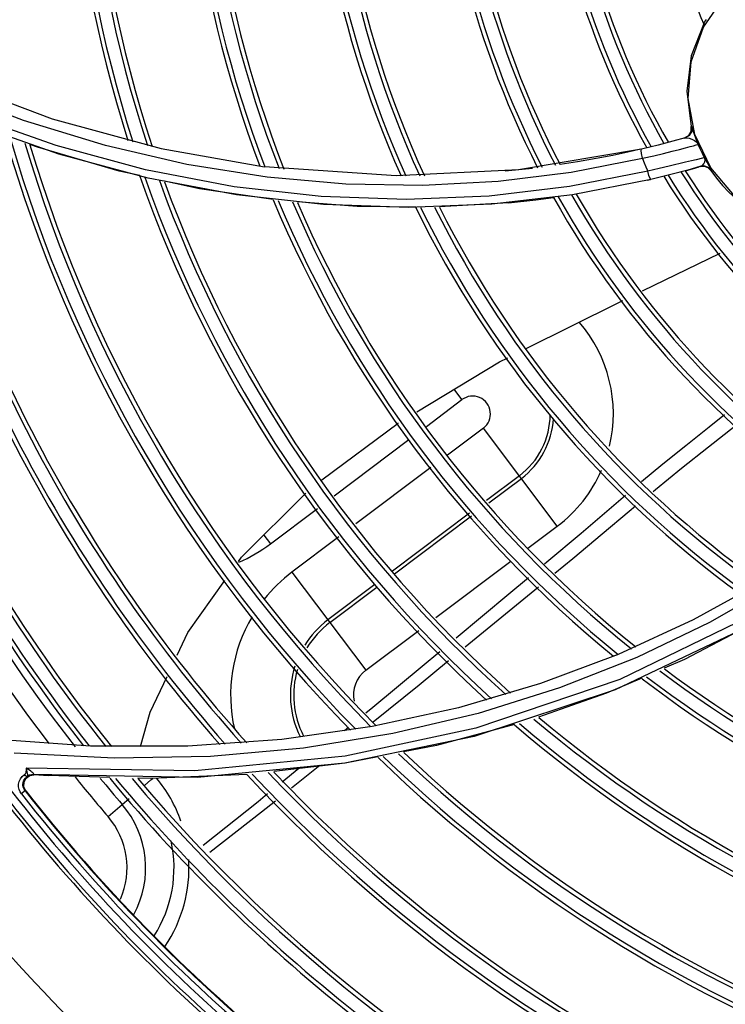
# Model space of a CAD drawing. Units: millimetres. Extents: x 2072 to 2198, y 1043 to 1082.
# Drawn here: x 2083 to 2083, y 1076 to 1076 of the extents above; entities that cross this region are included whole.
import ezdxf

# ---------------------------------------------------------------- set-up
doc = ezdxf.new("R2010")
doc.units = ezdxf.units.MM
doc.layers.add('AC_EQUIPAMENTO', color=4, linetype='Continuous')

# ---------------------------------------------------------------- blocks, each defined once
blk = doc.blocks.new('c9')
at = {"color": 8, "linetype": 'Continuous'}
for p, q in [((-0.1327057966400389, -0.03105297089268788), (-0.1228990948418414, -0.03472699080657549)), ((-0.1256159719875996, -0.03489273381092062), (-0.1334277956971164, -0.0318861601581375)), ((-0.1225280161199862, -0.0372777642935489), (-0.1310696151406319, -0.03426269754208988)), ((-0.1222755689013866, -0.03806826920617823), (-0.1308084485240215, -0.03506790700726015)), ((-0.1228990948418414, -0.03472699080657549), (-0.112587410965034, -0.03755115987019053)), ((-0.06248787618073948, -0.03592659446076141), (-0.06248486275603682, -0.03546693713587956)), ((-0.06248486275603682, -0.03546693713587956), (-0.06243663222539908, -0.0354534481734845)), ((-0.1242681165804242, -0.0374323344210552), (-0.1249869635341838, -0.03716819417468287)), ((-0.0655977617800545, -0.03721815759354286), (-0.06719502071405259, -0.03760541924589234)), ((-0.1140539634932338, -0.03956650829445607), (-0.1225280161199862, -0.0372777642935489)), ((-0.1138114024213337, -0.04034635344419257), (-0.1222755689013866, -0.03806826920617823)), ((-0.112587410965034, -0.03755115987019053), (-0.1028065561968106, -0.03927651595427051)), ((-0.06719502071405259, -0.03760541924589234), (-0.07880987682392515, -0.03957332566415062)), ((-0.06727111140003217, -0.03762233973020557), (-0.0684779594550946, -0.03789538022920169)), ((-0.1025819527578733, -0.0402686744789662), (-0.110161208306863, -0.03906133185432736)), ((-0.06707781092086407, -0.03847673424957065), (-0.07381704964723212, -0.03980536029371251)), ((-0.06707670185778625, -0.03847528208621043), (-0.06602542490577434, -0.03823064885705207)), ((-0.06245918412946594, -0.03871417753680362), (-0.0630352129765015, -0.03885228649005512)), ((-0.0609865115827688, -0.03885499414400329), (-0.06121593358011523, -0.0384206094684032)), ((-0.1056881814015469, -0.0411574289055352), (-0.1140539634932338, -0.03956650829445607)), ((-0.09036296546855738, -0.04013765755712484), (-0.1028064549955161, -0.03927595540358197)), ((-0.07880987682392515, -0.03957332566415062), (-0.09036296546855738, -0.04013765755712484)), ((-0.07381704964723212, -0.03980536029371251), (-0.0807443869148301, -0.04066855537053016)), ((-0.0775008699429236, -0.03942364345721217), (-0.08007894537263383, -0.03970136420639392)), ((-0.06658246899564801, -0.03969611733623424), (-0.07397210283579625, -0.04114557776870242)), ((-0.06440954645404418, -0.04000822012335448), (-0.06631137040858448, -0.04047635159690799)), ((-0.06281247851256921, -0.03958366361007393), (-0.06440954645404418, -0.04000822012335448)), ((-0.06292200546204185, -0.03961277970392985), (-0.06215135392221782, -0.03939942894953674)), ((-0.06156777613955455, -0.03923249795411721), (-0.06281247851256921, -0.03958366361007393)), ((-0.06215135392221782, -0.03939942894953674), (-0.06174263630168753, -0.03928183093853477)), ((-0.06162412859066535, -0.03924876663768373), (-0.0612493642888694, -0.03922226735357981)), ((-0.0612493642888694, -0.03922226735357981), (-0.06089741678033533, -0.03935060158801207)), ((-0.06089741678033533, -0.03935060158801207), (-0.060627772357293, -0.03961201873062237)), ((-0.06062778619730125, -0.03961202800610408), (-0.06057139169251968, -0.03959462485113363)), ((-0.1054549965365368, -0.04193095992445706), (-0.1138114024213337, -0.04034635344419257)), ((-0.06631137037811641, -0.04047620115511563), (-0.07370743941237379, -0.04192255752059282)), ((-0.06661650778050898, -0.04054759518294304), (-0.06634641676305364, -0.04048305473497749)), ((-0.09746870008257247, -0.04207980693558966), (-0.1056881814015469, -0.0411574289055352)), ((-0.09723932156884985, -0.0428514140076004), (-0.1054549965365368, -0.04193095992445706)), ((-0.0797670770109562, -0.04268209974634374), (-0.08628718982572536, -0.04307233239296693)), ((-0.07370743941237379, -0.04192255752059282), (-0.08134098224672925, -0.04281856515149229)), ((-0.06709057887314884, -0.05102771537826811), (-0.05975209403823101, -0.04744022069030507)), ((-0.08415699709712499, -0.06130764009094491), (-0.08489872926202224, -0.06032332826248421)), ((-0.08751308618025178, -0.06383663461247124), (-0.08415699628540096, -0.0613076394795371)), ((-0.08212949740800468, -0.06399822131811561), (-0.08552160591489155, -0.06655435842503721)), ((-0.07513943270419077, -0.07327435125512238), (-0.08212949742505771, -0.06399822133175803)), ((-0.09622667983126121, -0.0704027983956621), (-0.08916553676408512, -0.06508184544122741)), ((-0.08709301842009154, -0.06773850268223214), (-0.09417035960632347, -0.07307166179884916)), ((-0.07872876127771633, -0.06851115098697846), (-0.08182236064772042, -0.07084234532112532)), ((-0.08161721399869748, -0.07108014143409491), (-0.07854016884630255, -0.06876142159649135)), ((-0.1022586098868032, -0.07494818371696965), (-0.09781545831492622, -0.07160002885620997)), ((-0.08343896906217196, -0.07206054713992671), (-0.09072128103184696, -0.07754816281817511)), ((-0.09053000771518782, -0.07779641323645592), (-0.0832363288122906, -0.07230023195916147)), ((-0.07791796873334533, -0.07536812833018303), (-0.07514012131628078, -0.07327487015618317)), ((-0.1028865863950159, -0.0741150550495604), (-0.1022587176923935, -0.07494826495963025)), ((-0.0957871568941755, -0.07429000594379431), (-0.1002302661577232, -0.07763812892471833)), ((-0.08661899648814142, -0.08192482303661563), (-0.07954884206674251, -0.07659707953507677)), ((-0.1002309663242613, -0.07763865653419089), (-0.0932409013198594, -0.08691478624359661)), ((-0.07786520735498925, -0.07815238447005868), (-0.07970898245571334, -0.07969482864541533)), ((-0.09238507443456001, -0.07880192107541006), (-0.0968302298697381, -0.08215158595680805)), ((-0.09664163743832432, -0.08240185656632093), (-0.09218529521831442, -0.07904376183842032)), ((-0.07690741737951612, -0.07903716990904286), (-0.08384368712268042, -0.08473018212680472)), ((-0.05566141662143309, -0.07846399721665875), (-0.062302636413051, -0.08214727988365667)), ((-0.07970898245571334, -0.07969482864541533), (-0.08470038654013479, -0.08386420677675233)), ((-0.05729401995085937, -0.08287645098221219), (-0.06967126185577399, -0.08876701097119621)), ((-0.062302636413051, -0.08214727988365667), (-0.06937838119551998, -0.08541026217380931)), ((-0.09324092938913964, -0.08691480739616964), (-0.08822251421111105, -0.08313316031126305)), ((-0.06937838119551998, -0.08541026217380931), (-0.07673537047071477, -0.08816876556829811)), ((-0.07673537047071477, -0.08816876556829811), (-0.08447870422310189, -0.09044910629086189)), ((-0.06967126185577399, -0.08876701097119621), (-0.0830004569859284, -0.09316106964251958)), ((-0.08447870422310189, -0.09044910629086189), (-0.09263401575594798, -0.09222423045707728)), ((-0.09263401575594798, -0.09222423045707728), (-0.1011922533341476, -0.09345080452317234)), ((-0.09488924448896796, -0.09233980042267831), (-0.09526641624347576, -0.09265164702219408)), ((-0.119275437333954, -0.09407683007339074), (-0.128775333333806, -0.09340067571019972)), ((-0.1100811855756092, -0.09408038312722056), (-0.119275437333954, -0.09407683007339074)), ((-0.1011922533341476, -0.09345080452317234), (-0.1100811855756092, -0.09408038312722056)), ((-0.0830004569859284, -0.09316106964251958), (-0.095223838251286, -0.09569425585277713)), ((-0.095223838251286, -0.09569425585277713), (-0.1091454446323041, -0.09704293118556961)), ((-0.0975826661319843, -0.09592277064461996), (-0.100264599865568, -0.09806763267806673)), ((-0.1254572939781156, -0.0967392776685756), (-0.1255180275704788, -0.09677609207869864)), ((-0.1251820779298214, -0.09627172655859795), (-0.125339176649959, -0.09616310812566553)), ((-0.1094098298701738, -0.09643551864724031), (-0.1253364558183421, -0.09615952612784895)), ((-0.1249892340133556, -0.09685790185289989), (-0.1246391046549888, -0.0968019037745762)), ((-0.1091454446323041, -0.09704293118556961), (-0.1246422263507156, -0.09678236156082676)), ((-0.1044956639084376, -0.09675551382201775), (-0.1135732385589563, -0.0971527274662094)), ((-0.09958308505952118, -0.09620271219114329), (-0.1011626351444193, -0.0974935295864725)), ((-0.1174468513206648, -0.09704332123214954), (-0.1232375921997573, -0.096879767673272)), ((-0.1135732385589563, -0.0971527274662094), (-0.1147921218082502, -0.09711830135370292)), ((-0.1142339027267099, -0.0978682630595813), (-0.1141602903264811, -0.09780517585022608)), ((-0.1141602903264811, -0.09780517585022608), (-0.1135561266471541, -0.09728749970213357)), ((-0.1135561266471541, -0.09728749970213357), (-0.1133894294214315, -0.09714468440415658)), ((-0.1258035502910388, -0.09859065962155), (-0.1259312096719896, -0.09840095556273809)), ((-0.1254499779308844, -0.09831518136411432), (-0.1258063199470598, -0.09859444669677941)), ((-0.1253746451091047, -0.09832101732627052), (-0.1255577891574831, -0.09792509433304986)), ((-0.1254499849580952, -0.098315168974068), (-0.1253746925394807, -0.09832095516435402)), ((-0.1176092724833779, -0.1007599904603467), (-0.1156111275859075, -0.09904832651068318))]:
    blk.add_line(p, q, dxfattribs=at)
for points in [[(-0.05837854173387313, -0.04201688777811796), (-0.06063631836263994, -0.03936715206100416), (-0.06213154749207206, -0.03622347982127394), (-0.06276212093939648, -0.03280560385769604), (-0.06248802312779844, -0.02933958303333384), (-0.06132361687264165, -0.02605456922105986), (-0.05934228679552689, -0.02317705259588365)], [(-0.0612714197927744, -0.02566033287939717), (-0.06249769952546558, -0.02879237368938448), (-0.06291074565706367, -0.03213046214364113), (-0.06248577628889507, -0.03546338697560714)], [(-0.0612714197927744, -0.02566033287939717), (-0.06121633330803888, -0.02558414546365384), (-0.06114073758590166, -0.02547354173520944), (-0.06104330310881778, -0.02532854512446647)], [(-0.110161208306863, -0.03906133185432736), (-0.1178495296046549, -0.03727703798517723), (-0.1256159719875996, -0.03489273381092062)], [(-0.06311109045418561, -0.03655627574698883), (-0.06271632322568621, -0.03632328092885473), (-0.06248787618073948, -0.03592659446076141)], [(-0.06243663222539908, -0.0354534481734845), (-0.06243618269650142, -0.03589995994707351), (-0.06266302808376167, -0.03630464856450999), (-0.06306345460916418, -0.03654288598727362)], [(-0.06181151584883082, -0.03715261588808971), (-0.06200847760533179, -0.03667331234464655), (-0.06217142821151356, -0.03623077573661249), (-0.06229167607875752, -0.03587494817224979), (-0.06237115974977314, -0.03562983413053189), (-0.0624170952453369, -0.03549390641865102), (-0.06243656697620281, -0.03545370167626061)], [(-0.06602542490577434, -0.03823064885705207), (-0.06509468154990827, -0.03800532075865704), (-0.0642820305049554, -0.03780258461756603), (-0.06359051262916182, -0.03762637800696211), (-0.06302692600479531, -0.03748079971001061), (-0.06258868280656316, -0.03736634351639623), (-0.06225930308846728, -0.03727905560026556), (-0.0620226123755856, -0.037214773009282), (-0.06187147599302989, -0.03717180683997867), (-0.06181146027415707, -0.03715259323280407)], [(-0.06306347829718106, -0.03654289295991475), (-0.06421530924171748, -0.03685914982452232), (-0.0655977617800545, -0.03721815759354286)], [(-0.06306347984241256, -0.03654287781728272), (-0.06288059019175307, -0.03653130503766988), (-0.06266312203729285, -0.03657876008901439), (-0.06241789930504638, -0.03667038046455673), (-0.06216770559603901, -0.03679552820267418), (-0.06195459967148054, -0.03695455980027873), (-0.06181154068985961, -0.03715263110893829)], [(-0.06121593358011523, -0.0384206094684032), (-0.06142920261663676, -0.03800500742227086), (-0.06162781298371556, -0.03758216866935982), (-0.06181151584883082, -0.03715261588808971)], [(-0.114596019193641, -0.04011178995551745), (-0.1165694892929423, -0.03967956952942586), (-0.1242681165804242, -0.0374323344210552)], [(-0.0684779594550946, -0.03789538022920169), (-0.06990682601099252, -0.03819656041059716), (-0.07148065325259267, -0.03850203562706156), (-0.07324105850830165, -0.03881180603957546), (-0.0748803221374601, -0.0390669578143843)], [(-0.06707723655199516, -0.03847540700758145), (-0.06717017021219363, -0.0380258990933271), (-0.06720985124434264, -0.03772115516289887), (-0.06719504523766773, -0.03760536690447225)], [(-0.06707781092086407, -0.03847673424957065), (-0.06692199813778643, -0.03888690712756215), (-0.06675685675304521, -0.0392934397245881), (-0.06658246899564801, -0.03969611733623424)], [(-0.0630352129765015, -0.03885228649005512), (-0.06456656801242389, -0.039223159117455), (-0.06551265668463202, -0.03944815397335333), (-0.06658078776649745, -0.03969451603347807)], [(-0.06142905332785631, -0.03847317022359675), (-0.0620095766371378, -0.03860834030251681), (-0.06245918412946594, -0.03871417753680362)], [(-0.06156758700467435, -0.03923245076498461), (-0.06141198513228119, -0.03915152687886803), (-0.06128171085379108, -0.03900664948037047), (-0.06119283973907841, -0.03881760283502445)], [(-0.06121586611993735, -0.03842057333440607), (-0.06127618004779833, -0.03843632853249801), (-0.06142905332785631, -0.03847317022359675)], [(-0.06119283973907841, -0.03881760283502445), (-0.06116610019967084, -0.03861494711986779), (-0.06121593357511301, -0.03842060946317361)], [(-0.0605713898992235, -0.03959462440616335), (-0.0605867442093313, -0.03955502358076046), (-0.06065743020121772, -0.03942956705577672), (-0.06079225091662011, -0.03919831868211077), (-0.0609865115827688, -0.03885499414400329)], [(-0.06631137040858448, -0.04047635159690799), (-0.06637480236236115, -0.04038271522449577), (-0.06647466176173111, -0.04009418644409379), (-0.0665811314866005, -0.03969457626112671)], [(-0.06057139169251968, -0.03959462485113363), (-0.06084125532856888, -0.03933353555771646), (-0.06119315182559149, -0.03920560300730358), (-0.06156758264205564, -0.0392324214594737)], [(-0.1019885146017714, -0.04237889294108754), (-0.1089521671176499, -0.04134788071405637), (-0.112263643587994, -0.04062261623062113)], [(-0.0807443869148301, -0.04066855537053016), (-0.0878545967050286, -0.04104822025465182), (-0.09513888628771383, -0.04092285956153319), (-0.1025819527578733, -0.0402686744789662)], [(-0.07397210283579625, -0.04114557776870242), (-0.0815909043233205, -0.0420438242349519), (-0.08942835315315278, -0.042365083165123), (-0.09746870008257247, -0.04207980693558966)], [(-0.08851389313622349, -0.04308933950824212), (-0.0940611686489774, -0.04303805210815881), (-0.09969377232482657, -0.04259678752578111)], [(-0.08134098224672925, -0.04281856515149229), (-0.08919269934926888, -0.04313782345502659), (-0.09723932156884985, -0.0428514140076004)], [(-0.07976706588283378, -0.04268212316605968), (-0.07717272195100122, -0.04240266726014852), (-0.07549119539294225, -0.04217966948817775)], [(-0.07815364466455321, -0.05651197527163276), (-0.06940266922106275, -0.0521580048089163), (-0.0689511843290802, -0.05193729171992345)], [(-0.02844019392409791, -0.05535271685403131), (-0.03274209119467741, -0.06057453692824311), (-0.03748331884889922, -0.06554885440209546), (-0.04266219247483605, -0.07025001559145494), (-0.04827330566035926, -0.07464705127836169), (-0.05430705388653223, -0.07870684863155475), (-0.06076319121439155, -0.08240288645856708), (-0.06763750381242062, -0.08570435613637528)], [(-0.02725795924902741, -0.05594480425179427), (-0.03664055888225448, -0.06653774797428014), (-0.04673535527672357, -0.07513752863269474), (-0.05703265146621561, -0.08184364236194597), (-0.0692201665194716, -0.08778931710207871), (-0.08284461675862076, -0.09240151994617918), (-0.09519850034257615, -0.09502264229536195), (-0.1094098298701738, -0.09643551864724031)], [(-0.0884343902469027, -0.06245694873973662), (-0.08059914164618931, -0.05772871067415508), (-0.07982796828787286, -0.05734502018685816)], [(-0.05934026966428974, -0.06273052733081386), (-0.06079281448342044, -0.06390525016558968), (-0.06299593916810409, -0.06566420625676983), (-0.0651612051281063, -0.06741095857023538), (-0.06718745317834873, -0.06909250751368745)], [(-0.09739530012666364, -0.06888606578490908), (-0.09019504903767483, -0.06351943116169423), (-0.09018874190655879, -0.06351562507711606)], [(-0.05833457021458344, -0.063803876739712), (-0.06085076559315894, -0.06580251877448973), (-0.0633989457937787, -0.06782354774691157), (-0.06587188544312994, -0.06983192931238591), (-0.06609146097525809, -0.07001508145094704)], [(-0.1052873881199048, -0.07662737568966804), (-0.1050004710980375, -0.0762239372793374), (-0.09891023447289626, -0.0701481131025048)], [(-0.06870199485274497, -0.07037592619280986), (-0.07001768202599123, -0.07149612249895654), (-0.07289078970734408, -0.07395828936296311), (-0.07612202733412232, -0.07669409496929802), (-0.07634184300923152, -0.07687798584015582)], [(-0.06773918843987303, -0.07138948235819953), (-0.06833186577205197, -0.07188384582741492), (-0.07088428793258572, -0.07403260275168577), (-0.07367337250752826, -0.0763663527254721), (-0.07536443650110414, -0.07776315329329009)], [(-0.111063192606025, -0.08546740885390136), (-0.1100515953974082, -0.0833264004013472), (-0.1065674939356995, -0.078427352055769)], [(-0.05510891628023273, -0.08157979396332848), (-0.05615494740300164, -0.08223253435949118), (-0.06310209823823243, -0.08588260502642697), (-0.06504215684867631, -0.0867252799328071)], [(-0.0862554103716775, -0.08516311639982632), (-0.08792513297680671, -0.08655783377753323), (-0.09258680998027558, -0.09043614149732093), (-0.09324444076469263, -0.0909798723644144)], [(-0.06763750381242062, -0.08570435613637528), (-0.07492149905965562, -0.08857730384215756), (-0.08261645242350824, -0.0909893615173587), (-0.09070133257955604, -0.09289909420454023), (-0.09914442414446967, -0.09426701522147596), (-0.1079258883737566, -0.09505827565476466), (-0.1170440413493452, -0.09523666875429626), (-0.1264917191083441, -0.09475900142979299)], [(-0.08542166415895736, -0.08602350219530308), (-0.08821009703160598, -0.08830826819826143), (-0.09253446999196058, -0.09183407295836332)], [(-0.1145474058760101, -0.09413338891954481), (-0.113620952762858, -0.09088081457957742), (-0.1120229560353891, -0.08749871301438361)], [(-0.06715804543546255, -0.08764432753878282), (-0.07049044821474126, -0.08909177463533524), (-0.07690673725483066, -0.09133227932443333)], [(-0.07917934583679198, -0.09205597130949172), (-0.08655558259965801, -0.09403695047126348), (-0.08966769385301632, -0.09463255002219739)], [(-0.09210000345046865, -0.09509804832418922), (-0.09519709897335815, -0.09569077414789717), (-0.1019487974442654, -0.09647884124069606)], [(-0.1259312096719896, -0.09840095556273809), (-0.1260211432804681, -0.09817983357925186), (-0.1260686505017929, -0.09793630872013637), (-0.1260664931994597, -0.09767931426154064), (-0.1260095573738909, -0.0974205919042106), (-0.1258964518283392, -0.09717464805999043), (-0.125730382632355, -0.09695626529764922), (-0.1255180275704788, -0.09677609207869864)], [(-0.1255577891574831, -0.09792509433304986), (-0.1255451724503018, -0.09749185640498581), (-0.1253418086228066, -0.09711012347815995), (-0.1249892340133556, -0.09685790185289989)], [(-0.1252358749352425, -0.09693742798344829), (-0.1253197789990281, -0.09694521431288194), (-0.1254211956536437, -0.0968891241914207), (-0.1255207686631366, -0.09677984829954767)], [(-0.1253364558183421, -0.09615952612784895), (-0.1253414715645249, -0.09623608567130759), (-0.1253446053647167, -0.09632152569020036), (-0.1253531958777785, -0.09641392606567933), (-0.1253690086202823, -0.09651368487152467), (-0.1253921523762074, -0.09660781940510788), (-0.12542191095622, -0.0966883262212832), (-0.1254572939781156, -0.0967392776685756)], [(-0.1253392016624275, -0.09616327491926313), (-0.1253062936707465, -0.09634289765426729), (-0.1252810029204738, -0.0965088807711254), (-0.1252656878332346, -0.0966636201055735), (-0.1252245221633075, -0.0967978657133699), (-0.1252068174353553, -0.09688978471399423), (-0.1252358749352425, -0.09693742798344829)], [(-0.1246421669466145, -0.09678275672240488), (-0.1248498253235084, -0.09679017684425162), (-0.1250509032811351, -0.09684262600376314), (-0.1252357604862482, -0.09693760081563596)], [(-0.1246422263507156, -0.09678236156082676), (-0.1246174067268839, -0.09678126072731175), (-0.1246037291984976, -0.09676926849692791), (-0.1246125065299566, -0.09674025249728402), (-0.1246522713470313, -0.09669035852584784), (-0.1247191653524169, -0.09662567735131233), (-0.1248066165708224, -0.0965518463749504), (-0.1249141601131214, -0.09646764081776382), (-0.1250403015194479, -0.0963733614157718), (-0.1251820779298214, -0.09627172655859795)], [(-0.1246050761017159, -0.09678551633555799), (-0.1241596395193483, -0.09681771978102915), (-0.1237036796412667, -0.09684918991297309), (-0.123237593380054, -0.09687979087379972)], [(-0.1254499849580952, -0.098315168974068), (-0.1255532069042147, -0.09815181998828848), (-0.1256233820715806, -0.0979640879722865), (-0.125653389348372, -0.09775516120748762), (-0.1256342653864522, -0.09753171863621901), (-0.1255581463715316, -0.09730790187950333), (-0.1254236132056121, -0.0971037134800099), (-0.1252357604862482, -0.09693760081563596)], [(-0.1025212086215106, -0.0986037636284891), (-0.1034240965193476, -0.09934160880084164), (-0.108615256665189, -0.1034866732181854)], [(-0.1017884765335566, -0.09928611033410562), (-0.1031009737782824, -0.1003355709647167), (-0.1079746830739623, -0.1041430113730257)]]:
    blk.add_lwpolyline(points, dxfattribs=at)
for centre, radius, start, end in [((0, 0), 0.1214402122140931, 169.3120170501184, 197.6401345542327), ((0, 0), 0.1210306477279391, 169.4355797235003, 197.7602932135135), ((0, 0), 0.1198318791795241, 169.7963564680568, 198.1109297445585), ((0, 0), 0.1194223443571882, 169.9193214458945, 198.2303683935294), ((0, 0), 0.110451985002715, 172.5720335352668, 200.7970522118431), ((0, 0), 0.1100424205165609, 172.6912000804637, 200.9117561719143), ((0, 0), 0.1088436519664478, 173.038943610978, 201.2465731177857), ((0, 0), 0.1084341171458101, 173.1573980063887, 201.3604927636003), ((0, 0), 0.09846482804330416, 175.9804743677728, 204.0582138250674), ((0, 0), 0.09805526355884825, 176.0938046230494, 204.1657089717196), ((0, 0), 0.09685649500873512, 176.4242085061997, 204.4786858332873), ((0, 0), 0.09644696018639923, 176.5366480861543, 204.5850491319881), ((0, 0), 0.08647767108559147, 179.1969833125116, 207.0756486949158), ((0, 0), 0.08606810659943741, 179.3028592001378, 207.1735397061194), ((0, 0), 0.08486933804932427, 179.6110418934224, 207.4578284667247), ((0, 0), 0.08445980322868654, 179.715747544579, 207.554187094246), ((0, 0), 0.07648837361884969, 181.6882949132618, 209.3433435794508), ((0, 0), 0.0760788091343938, 181.7859855466063, 209.4304097741987), ((0, 0), 0.07488004058428069, 182.0696504705983, 209.6822150790651), ((0, 0), 0.07447050576364295, 182.1657805224103, 209.7671918943944), ((0, 0), 0.06649907615380611, 183.9470229163631, 202.8013791155228), ((0, 0), 0.1548693407861154, 188.863591183332, 217.2923942914388), ((0, 0), 0.1531034642592654, 189.4151993553632, 217.9559810952604), ((0, 0), 0.1524070343555585, 189.5896382686095, 218.1055036099568), ((0, 0), 0.1519974698711025, 189.7225193997592, 218.2365964839802), ((0, 0), 0.1507987013209895, 190.1108522813506, 218.6196116565524), ((0, 0), 0.1503891665003517, 190.2433301273198, 218.7502442807123), ((0, 0), 0.1424177368905148, 192.80054428752, 221.2683695139293), ((0, 0), 0.142008172406059, 192.9307999315066, 221.3964415800602), ((0, 0), 0.1408094038559458, 193.3113783039278, 221.7705226817378), ((0, 0), 0.1403998690336099, 193.441182567523, 221.8980705508034), ((0, 0), 0.1324284394254713, 195.9436763289828, 224.3526378169029), ((0, 0), 0.1320188749410154, 196.0709752999577, 224.4772513232496), ((0, 0), 0.1308201063909022, 196.442811359658, 224.8410937411096), ((0, 0), 0.1304105715685663, 196.569597604746, 224.9651029382978), ((0, 0), 0.07488004058428069, 212.0696504748819, 239.6822150817846), ((0, 0), 0.07447050576364295, 212.1657805133332, 239.7671918902835), ((-0.04942521901921282, -0.03210452627831728), 0.01348555157891267, 213.8283741025739, 274.5576674140495), ((0, 0), 0.1214402122140931, 199.3120170509053, 227.6401345540751), ((0, 0), 0.1210306477279391, 199.4355797183188, 227.7602932136883), ((0, 0), 0.1198318791795241, 199.7963564710597, 228.1109297458682), ((0, 0), 0.1194223443571882, 199.9193214484453, 228.2303684053083), ((0, 0), 0.07648837361884969, 211.6882949120048, 239.3433435757863), ((0, 0), 0.0760788091343938, 211.7859855485079, 239.4304097724146), ((0, 0), 0.08445980322868654, 209.7157475446643, 237.5541870941235), ((0, 0), 0.110451985002715, 202.572033537885, 230.7970522191704), ((0, 0), 0.1100424205165609, 202.6912000812709, 230.9119018223125), ((0, 0), 0.1088436519664478, 203.0389436044285, 231.2465731281868), ((0, 0), 0.1084341171458101, 203.1573980014763, 231.3604927623105), ((0, 0), 0.08647767108559147, 209.1969833166141, 237.075648699991), ((0, 0), 0.08606810659943741, 209.3028592047444, 237.1735397032769), ((0, 0), 0.08486933804932427, 209.6110419079576, 237.4578284637198), ((0, 0), 0.09846482804330416, 205.980474362596, 234.0582138159067), ((0, 0), 0.09805526355884825, 206.0938046238896, 234.1657089706666), ((0, 0), 0.09685649500873512, 206.4242085022057, 234.4786858236504), ((0, 0), 0.09644696018639923, 206.5366480891982, 234.5850491384428), ((-0.08314313051278077, -0.06265286858933905), 0.01329925238069886, 346.6960422194813, 40.80788146533079), ((-0.08314322617479775, -0.06265291354679903), 0.001684447807391119, 306.999094111175, 127.0009069123411), ((-0.08314324268621931, -0.06265292726470761), 0.007335200161453972, 307.0004219286388, 359.496846428937), ((-0.08314317012286665, -0.06265288819145098), 0.007648555020515552, 306.9998913963326, 356.6580424484754), ((-0.08314313051278077, -0.06265286858933905), 0.01329925238069886, 306.9957229378655, 336.3560351285499), ((-0.1110141385936458, -0.06332970221433243), 0.01454788529802219, 293.318981406568, 307.001179213075), ((-0.09147582291916478, -0.08925738086304591), 0.01454789170186112, 126.9959390141673, 141.3851765638572), ((-0.09147582291916478, -0.08925738086304591), 0.01454789170186112, 149.423334831983, 192.7206885653176), ((-0.09147570047366571, -0.08925731235513013), 0.008897231840901144, 126.9976767066558, 148.0041801351387), ((-0.09147570804748284, -0.08925733658315949), 0.0085838695675832, 127.0004030706873, 148.6280852272937), ((-0.09147570047366571, -0.08925731235513013), 0.008897231840901144, 162.1240142321508, 206.1958089078762), ((-0.09147570804748284, -0.08925733658315949), 0.0085838695675832, 163.5276894443098, 206.935091293576), ((-0.09147568932166905, -0.08925730696682876), 0.002933124137002527, 127.0006244705523, 191.3985059083508), ((0, 0), 0.1100424205165609, 232.6912000775151, 257.4021518628375), ((0, 0), 0.1088436519664478, 233.0389436085418, 257.7070137951504), ((0, 0), 0.1084341171458101, 233.1573980081576, 257.8120940852967), ((0, 0), 0.110451985002715, 232.5720335312878, 257.2913790929806), ((0, 0), 0.1214402122140931, 229.3120170512476, 254.3347121120251), ((0, 0), 0.1210306477279391, 229.4355797214336, 254.4482788186504), ((0, 0), 0.1198318791795241, 229.7963564695107, 254.7792643451915), ((0, 0), 0.1194223443571882, 229.9193214494415, 254.8918643351017), ((0, 0), 0.1308201063909022, 226.4428113685507, 251.6713573200383), ((0, 0), 0.1304105715685663, 226.5695976161029, 251.7900047711743), ((0, 0), 0.1604203222331416, 216.5622027192587, 241.7232068869455), ((0, 0), 0.1324284394254713, 225.9436763301903, 251.2035006983507), ((0, 0), 0.1320188749410154, 226.070975294766, 251.3229363067232), ((0, 0), 0.1704949060165122, 214.4462073360151, 239.5968159925449), ((0, 0), 0.161151808811023, 216.8260974141081, 241.7231747188598), ((0, 0), 0.1424177368905148, 222.8005442837286, 248.232572101025), ((0, 0), 0.142008172406059, 222.9307999325858, 248.3564492064436), ((0, 0), 0.1408094038559458, 223.3113783079707, 248.7180455506567), ((0, 0), 0.1403998690336099, 223.4411825724298, 248.8412553313246), ((0, 0), 0.16148424447281, 216.931286967344, 241.4066409162068), ((0, 0), 0.1548693407861154, 218.7837314038682, 220.5877684289139), ((0, 0), 0.1531034642592654, 219.3823773054601, 220.5878344951276), ((0, 0), 0.1524070343555585, 219.5896382788231, 244.4101708956078), ((0, 0), 0.1519974698711025, 219.7225194093382, 244.4194120819172), ((0, 0), 0.1507987013209895, 220.1108522790408, 244.5325657036091), ((0, 0), 0.1503891665003517, 220.2433301261391, 244.6048140918656), ((-0.1232727147685182, -0.1056123337712052), 0.01331516927773322, 19.39025119422934, 39.64165392584807), ((0, 0), 0.159834894367636, 218.0853525075032, 242.8887152109969), ((0, 0), 0.1593849799988515, 218.0858086093385, 242.888988589567), ((0, 0), 0.1593292945726248, 218.1041477050973, 242.8362684308362), ((-0.1232727315957618, -0.1056122810580291), 0.0092234692183308, 331.4033739399343, 40.58778583626656), ((-0.1232727405367768, -0.1056122649081317), 0.007457542481375845, 336.6368273885008, 40.59003503832188), ((-0.1232727815631733, -0.1056121418309885), 0.0119026715251166, 327.2967174502003, 12.40059159901377), ((-0.1232727147685182, -0.1056123337712052), 0.01331516927773322, 326.1901165317195, 3.458305023784246)]:
    blk.add_arc(centre, radius, start, end, dxfattribs=at)
at = {"color": 4, "linetype": 'Continuous'}
for radius, start in [(0.1827243469386526, 209.5863195261785), (0.1833237305047187, 209.5863305582218), (0.1836621789653921, 210.2329712464134)]:
    blk.add_arc((0, 0), radius, start, 228.0060445662399, dxfattribs=at)

msp = doc.modelspace()

# ---------------------------------------------------------------- hatches: boundary and pattern name
h = msp.add_hatch()
h.set_pattern_fill('AR-SAND', color=256, scale=0.001, angle=-90.00000000000001, style=0)
h.set_pattern_definition([(307.5, (1006.03996461314, 3164.892963337541), (0.04894132373293424, 0.001600031295984037), [0, -0.03860799999999995, 0, -0.04317999999999995, 0, -0.04127499999999995]), (277.5, (1006.03996461314, 3164.892963337541), (0.07168251005683542, -0.04495232831380028), [0, -0.020828, 0, -0.034798, 0, -0.013335]), (237.5, (1006.03996461314, 3164.924205337541), (0.0001437184678545546, -0.0790992370241458), [0, -0.0127, 0, -0.04572, 0, -0.05969]), (227.5, (1006.03996461314, 3164.924205337541), (0.02229293232572161, -0.07635564524722972), [0, -0.00635, 0, -0.029972, 0, -0.03429])])
h.paths.add_polyline_path([(2082.732987787168, 1076.134344266378), (2083.41196758747, 1076.132597016566), (2083.413636460045, 1075.860990810163), (2083.384009781197, 1075.857830329849), (2083.370768129842, 1075.855024317298), (2083.365627193306, 1075.852374575481), (2083.357370793796, 1075.845671704425), (2083.336651559532, 1075.824316736863), (2083.333244580904, 1075.820298673251), (2083.330104939625, 1075.818229801188), (2083.312467161452, 1075.807492858299), (2083.28809208894, 1075.787866397517), (2083.275303535077, 1075.773690736177), (2083.272929540104, 1075.772004917987), (2083.271398050923, 1075.771621864114), (2083.269943028086, 1075.772311361085), (2083.268334875989, 1075.773001239205), (2083.243864269689, 1075.787254654765), (2083.241184016194, 1075.788097754433), (2083.238197504176, 1075.788480808306), (2083.234445149282, 1075.788634029856), (2083.231841362131, 1075.787791311335), (2083.227679941779, 1075.785789902492), (2083.22400405323, 1075.782725090359), (2083.222549030393, 1075.780656218296), (2083.220202243951, 1075.77731936283), (2083.217112057058, 1075.771767843849), (2083.215019988619, 1075.768009444099), (2083.213436168508, 1075.764641517217), (2083.212593859288, 1075.761117040437), (2083.212517196371, 1075.756826074762), (2083.213742623602, 1075.752764941411), (2083.215197449867, 1075.750006191229), (2083.217801237018, 1075.747017989871), (2083.221630058256, 1075.744183010062), (2083.227373486685, 1075.740887984457), (2083.237405320708, 1075.734757979044), (2083.243378541315, 1075.731156510341), (2083.244986693412, 1075.729547684075), (2083.245599210456, 1075.728321530532), (2083.246242196094, 1075.727312631426), (2083.245925519278, 1075.726414646426), (2083.23765811176, 1075.706158910078), (2083.233659256105, 1075.68712551579), (2083.230957183163, 1075.657710027524), (2083.231930015914, 1075.634674958993), (2083.235181113278, 1075.614718805077), (2083.241125437863, 1075.59449546632), (2083.248150709566, 1075.577732952605), (2083.252906169233, 1075.568432557026), (2083.25444816085, 1075.565416837618), (2083.254254846845, 1075.564273849754), (2083.252839334896, 1075.562447387903), (2083.250455314771, 1075.560285515696), (2083.229290059592, 1075.543835924598), (2083.227025358417, 1075.540854583906), (2083.226012228493, 1075.538648117368), (2083.224760657242, 1075.534712381753), (2083.224760657242, 1075.530001390836), (2083.225237539895, 1075.527138968362), (2083.226786917091, 1075.523382372369), (2083.23144192868, 1075.517227211179), (2083.237520511654, 1075.509534879571), (2083.240094223353, 1075.507020445341), (2083.243133613125, 1075.505231336008), (2083.24599412276, 1075.504277322232), (2083.24921239267, 1075.503740665662), (2083.252209322981, 1075.503739522218), (2083.255069832616, 1075.504514777519), (2083.25936079364, 1075.506661403801), (2083.283318151544, 1075.524073775081), (2083.285260671899, 1075.524073775081), (2083.286988929232, 1075.524019270898), (2083.288538502999, 1075.523005416866), (2083.298014236021, 1075.514359071482), (2083.314130550164, 1075.499678007719), (2083.317169939936, 1075.496696285879), (2083.316097248823, 1075.494847717437), (2083.326842433137, 1075.48564578442), (2083.326168986876, 1075.483517708053), (2083.331711322579, 1075.478210601457), (2083.333380018723, 1075.478091302092), (2083.334273829698, 1075.478627958662), (2083.35581630574, 1075.459529769192), (2083.366550223497, 1075.449855422031), (2083.365084852316, 1075.44717485248), (2083.364488847285, 1075.444908926833), (2083.364548408474, 1075.441927204993), (2083.365740221965, 1075.439243922141), (2083.366991793215, 1075.437335513442), (2083.379387793633, 1075.437335513442), (2083.384000345761, 1075.434408676933), (2083.384000345761, 1075.424569719044), (2083.382033647101, 1075.424569719044), (2083.379351821033, 1075.423197966915), (2083.379351821033, 1075.41461108064), (2083.38274877451, 1075.413418468134), (2083.40130414882, 1075.413410845171), (2083.404701102297, 1075.415199954505), (2083.405058666001, 1075.422474928908), (2083.403449531046, 1075.423786840779), (2083.412269697848, 1075.421580374241), (2083.421731081145, 1075.420321060812), (2083.433233074015, 1075.420500200434), (2083.446105760514, 1075.423600840491), (2083.459665464685, 1075.429272324701), (2083.469200758896, 1075.436129941899), (2083.481381710004, 1075.44884237556), (2083.490401003817, 1075.458988538844), (2083.501604994171, 1075.471451320477), (2083.50291593004, 1075.471511160734), (2083.507163055601, 1075.475928667589), (2083.508176185525, 1075.478194974384), (2083.508176185525, 1075.478731630954), (2083.512228705221, 1075.483333762566), (2083.514015934029, 1075.482424575209), (2083.515422010541, 1075.482483272021), (2083.519845657381, 1075.487173299791), (2083.520373058931, 1075.48822869897), (2083.520343769766, 1075.489576819914), (2083.519083942508, 1075.490778961123), (2083.531881222166, 1075.505038159842), (2083.532199788051, 1075.505975337162), (2083.532199788051, 1075.506590891396), (2083.531203759855, 1075.507411884473), (2083.542725409884, 1075.520229515018), (2083.553334218751, 1075.532031626023), (2083.558896174354, 1075.538565408223), (2083.561210411568, 1075.53900487202), (2083.563583423683, 1075.538741117512), (2083.566073592461, 1075.537803111959), (2083.568768785397, 1075.536161506952), (2083.591031499708, 1075.523022568532), (2083.595675699861, 1075.522170321308), (2083.600802483244, 1075.522580817847), (2083.60527173469, 1075.524635968577), (2083.608406265108, 1075.527039488699), (2083.610398518073, 1075.529560783595), (2083.617882587844, 1075.542117708817), (2083.619845355072, 1075.546515014821), (2083.620753515772, 1075.550765197645), (2083.62005037923, 1075.556598669812), (2083.61696892314, 1075.561915305111), (2083.614596107595, 1075.563938058249), (2083.61078753323, 1075.566517287661), (2083.604446134053, 1075.570391277279), (2083.592916228019, 1075.577315976549), (2083.589105098222, 1075.579691672858), (2083.588109070026, 1075.580600330005), (2083.587523090145, 1075.581743393254), (2083.586820150175, 1075.583003850128), (2083.59106786545, 1075.593644743688), (2083.5939102905, 1075.602480519694), (2083.596488326774, 1075.612183407701), (2083.599543442273, 1075.626945656017), (2083.6005980488, 1075.637586549577), (2083.601419718005, 1075.648421066389), (2083.601507585502, 1075.659911920284), (2083.601127022922, 1075.667319534238), (2083.600098560415, 1075.678078964867), (2083.598763446242, 1075.686854900616), (2083.597546864733, 1075.693174717799), (2083.594999886769, 1075.703573963443), (2083.591091650612, 1075.716675930495), (2083.585337803889, 1075.730920198499), (2083.580054942672, 1075.741823703123), (2083.578247466992, 1075.745050122064), (2083.578699188483, 1075.746242353422), (2083.579377163863, 1075.747516531628), (2083.580629914544, 1075.748996148679), (2083.587059377788, 1075.754021967952), (2083.602870023124, 1075.766010220161), (2083.605368251336, 1075.768462527245), (2083.606785532429, 1075.770846608813), (2083.60787414584, 1075.773991080905), (2083.608490201172, 1075.778245456359), (2083.608182173506, 1075.78112274361), (2083.607709811999, 1075.783342550334), (2083.605751369346, 1075.787195195656), (2083.604272561348, 1075.789353256382), (2083.59816606521, 1075.797374899976), (2083.59627910215, 1075.799853661086), (2083.593934861947, 1075.802430829952), (2083.591798718585, 1075.803972193), (2083.588749107091, 1075.805495642085), (2083.585688684159, 1075.806256032609), (2083.582402400482, 1075.806400106603), (2083.578735750797, 1075.805865736922), (2083.575202769787, 1075.804509611866), (2083.57307724129, 1075.802883633934), (2083.552893468011, 1075.787670868525), (2083.550112176723, 1075.78629225573), (2083.548058200282, 1075.785901578894), (2083.545778166523, 1075.786127599737), (2083.537468102972, 1075.793941898748), (2083.530818872701, 1075.799329808747), (2083.523641651166, 1075.804881231295), (2083.51771953917, 1075.808746454506), (2083.504169467006, 1075.816951811501), (2083.495433825984, 1075.821371224096), (2083.483739979251, 1075.82663373636), (2083.47779231295, 1075.831138526137), (2083.457542295048, 1075.847668158343), (2083.447605405099, 1075.855347149766), (2083.443182151402, 1075.857265087169), (2083.438648424476, 1075.857892075846), (2083.430374333524, 1075.858629978631), (2083.419115499699, 1075.859220377088), (2083.413697004091, 1075.859220377088), (2083.421543718813, 1076.132597016566), (2083.839723530547, 1076.132597016566), (2083.839723530547, 1075.132597016566), (2082.720715951647, 1075.133085476951)])

# ---------------------------------------------------------------- block references
at = {"layer": 'AC_EQUIPAMENTO'}
msp.add_blockref('c9', (2083.410076299831, 1075.641741153146), dxfattribs=at)

doc.saveas('drawing.dxf')
